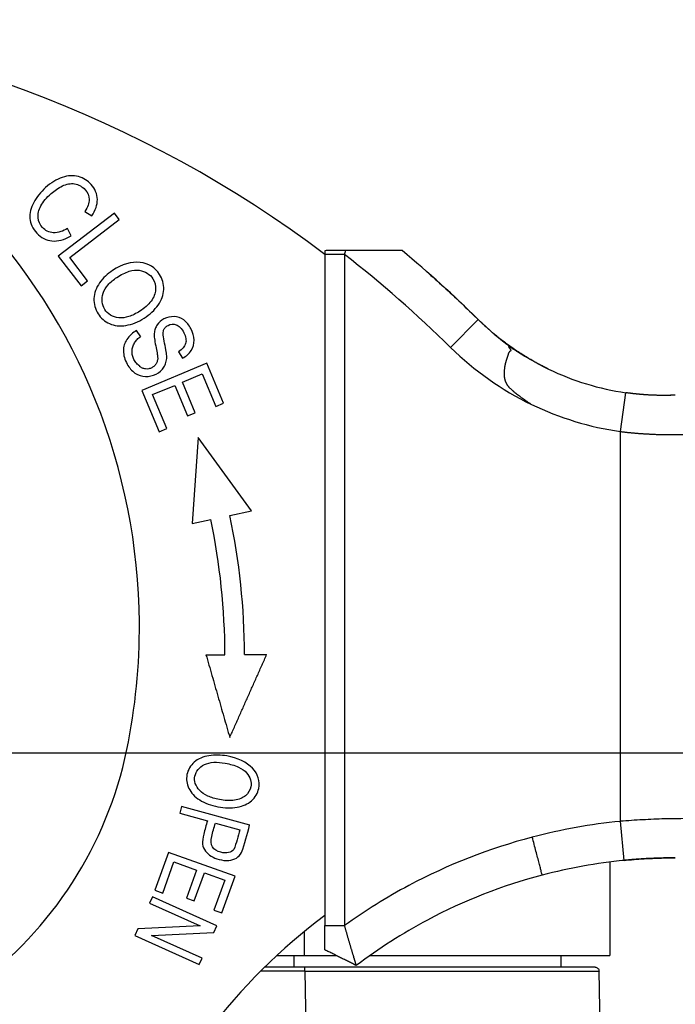
# Model space of a CAD drawing. Units: millimetres. Extents: x 2090 to 2684, y 588 to 1008.
# Drawn here: x 2255 to 2272, y 889 to 914 of the extents above; entities that cross this region are included whole.
import ezdxf

# ---------------------------------------------------------------- set-up
doc = ezdxf.new("R2010")
doc.units = ezdxf.units.MM
doc.header["$LTSCALE"] = 65.395
doc.header["$PDMODE"] = 3
doc.header["$PDSIZE"] = 8
doc.layers.get('0').update_dxf_attribs({"linetype": 'CONTINUOUS', "lineweight": 30})
doc.layers.get('Defpoints').update_dxf_attribs({"linetype": 'CONTINUOUS'})
doc.layers.add('Dim', color=3, linetype='CONTINUOUS', lineweight=15)
doc.styles.add('Romans字体', font='romans.shx', dxfattribs={"width": 0.75})
doc.dimstyles.new('01', dxfattribs={"dimtxt": 5, "dimasz": 4.5, "dimexe": 1.2, "dimexo": 0.2, "dimgap": 0.5, "dimtad": 1, "dimdec": 1, "dimdsep": 46, "dimtxsty": 'Romans字体', "dimcen": 0, "dimclrd": 1, "dimclre": 6, "dimclrt": 4, "dimazin": 2, "dimtfac": 1, "dimtdec": 1, "dimtofl": 0, "dimtmove": 0, "dimatfit": 3, "dimfxl": 1, "dimtolj": 1, "dimtzin": 0, "dimarcsym": 0})

# ---------------------------------------------------------------- blocks, each defined once
blk = doc.blocks.new('*D3')
at = {"layer": 'Defpoints', "color": 0, "transparency": 16777216}
for p in [(2247.902, 895.154), (2266.797, 804.654), (2324.401, 804.654)]:
    blk.add_point(p, dxfattribs=at)
at = {"layer": 'Dim', "color": 6, "lineweight": -2, "transparency": 16777216}
for p, q in [((2248.102, 895.154), (2325.601, 895.154)), ((2266.997, 804.654), (2325.601, 804.654))]:
    blk.add_line(p, q, dxfattribs=at)
at = {"layer": 'Dim', "color": 1, "lineweight": -2, "transparency": 16777216}
blk.add_line((2324.401, 890.654), (2324.401, 809.154), dxfattribs=at)
at = {"layer": 'Dim', "color": 1, "transparency": 16777216}
for points in [[(2323.651, 890.654), (2325.151, 890.654), (2324.401, 895.154)], [(2323.651, 809.154), (2325.151, 809.154), (2324.401, 804.654)]]:
    blk.add_solid(points, dxfattribs=at)
at = {"layer": 'Dim', "color": 4, "transparency": 16777216, "insert": (2321.401, 850.116), "char_height": 5, "attachment_point": 5, "rotation": 90, "style": 'Romans字体'}
blk.add_mtext('\\A1;90.5', dxfattribs=at)

msp = doc.modelspace()

# ---------------------------------------------------------------- linework, layer by layer
for p, q in [((2257.509, 908.914), (2256.08, 907.82)), ((2256.759, 908.96), (2256.933, 908.85)), ((2257.632, 908.754), (2257.509, 908.914)), ((2256.404, 908.338), (2256.313, 908.529)), ((2256.371, 907.789), (2257.632, 908.754)), ((2256.08, 907.82), (2256.659, 907.063)), ((2256.827, 907.192), (2256.371, 907.789)), ((2262.877, 907.863), (2262.877, 890.751)), ((2256.659, 907.063), (2256.827, 907.192)), ((2266.787, 906.205), (2266.085, 905.493)), ((2258.182, 905.764), (2258.077, 905.923)), ((2259.145, 905.381), (2259.25, 905.217)), ((2259.87, 905.089), (2258.21, 904.393)), ((2260.296, 904.072), (2259.87, 905.089)), ((2259.243, 904.607), (2259.752, 904.821)), ((2259.752, 904.821), (2260.1, 903.99)), ((2258.483, 904.289), (2259.049, 904.526)), ((2259.049, 904.526), (2259.375, 903.748)), ((2259.569, 903.829), (2259.243, 904.607)), ((2258.21, 904.393), (2258.649, 903.344)), ((2258.845, 903.426), (2258.483, 904.289)), ((2270.414, 903.348), (2270.556, 904.338)), ((2260.1, 903.99), (2260.296, 904.072)), ((2259.375, 903.748), (2259.569, 903.829)), ((2258.649, 903.344), (2258.845, 903.426)), ((2270.414, 893.408), (2270.414, 903.348)), ((2259.648, 903.196), (2259.494, 901.004)), ((2261.008, 901.323), (2259.648, 903.196)), ((2260.456, 901.207), (2261.008, 901.323)), ((2259.494, 901.004), (2259.967, 901.104)), ((2259.225, 893.789), (2259.177, 893.614)), ((2260.96, 893.31), (2259.225, 893.789)), ((2259.177, 893.614), (2259.882, 893.419)), ((2260.087, 893.362), (2260.707, 893.191)), ((2270.512, 892.412), (2270.414, 893.408)), ((2258.892, 892.617), (2258.545, 891.65)), ((2260.586, 892.008), (2258.892, 892.617)), ((2258.745, 891.578), (2259.03, 892.373)), ((2259.03, 892.373), (2259.607, 892.166)), ((2270.146, 892.371), (2270.146, 889.988)), ((2259.607, 892.166), (2259.35, 891.449)), ((2259.548, 891.378), (2259.806, 892.095)), ((2259.806, 892.095), (2260.325, 891.909)), ((2260.25, 891.072), (2260.586, 892.008)), ((2268.421, 892.036), (2268.421, 892.039)), ((2260.325, 891.909), (2260.05, 891.143)), ((2258.478, 891.483), (2258.406, 891.323)), ((2260.12, 890.744), (2258.478, 891.483)), ((2258.545, 891.65), (2258.745, 891.578)), ((2259.35, 891.449), (2259.548, 891.378)), ((2258.406, 891.323), (2259.696, 890.743)), ((2260.05, 891.143), (2260.25, 891.072)), ((2259.696, 890.743), (2258.11, 890.664)), ((2260.043, 890.574), (2260.12, 890.744)), ((2258.11, 890.664), (2258.033, 890.493)), ((2258.033, 890.493), (2259.675, 889.755)), ((2258.457, 890.494), (2260.043, 890.574)), ((2259.746, 889.914), (2258.457, 890.494)), ((2262.346, 890.589), (2262.346, 889.988)), ((2261.654, 889.988), (2262.346, 889.988)), ((2262.096, 889.687), (2262.096, 889.988)), ((2262.346, 889.988), (2263.179, 889.988)), ((2264.03, 889.988), (2270.146, 889.988)), ((2268.896, 889.988), (2268.896, 889.687)), ((2259.675, 889.755), (2259.746, 889.914)), ((2262.37, 889.687), (2261.338, 889.687)), ((2262.37, 889.588), (2261.239, 889.588)), ((2262.37, 889.588), (2263.704, 813.169)), ((2271.202, 813.169), (2269.869, 889.588))]:
    msp.add_line(p, q)
for centre, radius, start, end in [((2244.812, 883.916), 30, 52.9748, 86.252), ((2242.688, 898.368), 15.46, 0.4196, 43.4291), ((2244.812, 883.916), 30.3, 45.407, 52.2146), ((2244.812, 883.916), 31.3, 45.407, 50.1964), ((2271.491, 910.976), 6.7, 225.407, 244.2699), ((2271.491, 910.976), 7.7, 225.407, 244.2649), ((2271.514, 911.009), 6.739, 244.2148, 261.8301), ((2271.514, 911.009), 7.739, 244.2169, 261.8301), ((2243.479, 897.629), 16.85, 0.0968, 11.9017), ((2243.479, 897.629), 17.35, 0.0992, 11.9017), ((2242.688, 898.368), 15.46, 348.3181, 0.4196), ((2248.034, 897.262), 10, 306.0832, 348.3181), ((2271.814, 879.178), 14.298, 95.619, 104.7747), ((2271.84, 878.976), 14.5, 104.671, 118.0478), ((2271.814, 879.178), 13.298, 95.619, 104.7794), ((2271.84, 878.976), 13.5, 104.668, 118.0478), ((2271.84, 878.976), 14.5, 118.0478, 125.7061), ((2271.84, 878.976), 15, 126.6915, 142.8222), ((2271.84, 878.976), 13.5, 118.0478, 127.1908)]:
    msp.add_arc(centre, radius, start, end)
msp.add_ellipse((2262.37, 889.687), major_axis=(7.398, 0), ratio=0.000003, start_param=6.283069, end_param=7.8541)
for points, degree, knots in [([(2256.933, 908.85), (2257.029, 908.991), (2257.128, 909.274), (2256.967, 909.659), (2256.603, 909.89), (2256.187, 909.873), (2255.753, 909.606), (2255.415, 909.188), (2255.326, 908.843), (2255.393, 908.593), (2255.567, 908.334), (2255.904, 908.15), (2256.23, 908.239), (2256.404, 908.338)], 3, [0, 0, 0, 0, 0.115182, 0.230607, 0.332452, 0.434489, 0.536422, 0.63009, 0.723936, 0.77096, 0.817985, 0.908906, 1, 1, 1, 1]), ([(2255.953, 908.418), (2255.843, 908.424), (2255.666, 908.514), (2255.531, 908.796), (2255.604, 909.103), (2255.855, 909.4), (2256.183, 909.635), (2256.499, 909.707), (2256.78, 909.545), (2256.907, 909.272), (2256.832, 909.074), (2256.759, 908.96)], 3, [0, 0, 0, 0, 0.153116, 0.279741, 0.406434, 0.533127, 0.631581, 0.730036, 0.828776, 0.914394, 1, 1, 1, 1]), ([(2256.313, 908.53), (2256.26, 908.494), (2256.202, 908.465), (2256.08, 908.427), (2256.016, 908.417), (2255.953, 908.416)], 3, [0, 0, 0, 0, 0.5, 0.5, 1, 1, 1, 1]), ([(2263.407, 907.962), (2263.376, 907.962), (2263.315, 907.962), (2263.227, 907.962), (2263.146, 907.962), (2263.07, 907.962), (2263.001, 907.962), (2262.939, 907.962), (2262.899, 907.962), (2262.88, 907.961)], 3, [0, 0, 0, 0, 0.178017, 0.344316, 0.498895, 0.641753, 0.772888, 0.892302, 1, 1, 1, 1]), ([(2263.407, 907.962), (2263.376, 907.962), (2263.315, 907.962), (2263.227, 907.962), (2263.146, 907.962), (2263.07, 907.962), (2263.001, 907.962), (2262.939, 907.962), (2262.899, 907.962), (2262.88, 907.961)], 3, [0, 0, 0, 0, 0.177974, 0.344244, 0.498808, 0.641665, 0.772815, 0.892258, 1, 1, 1, 1]), ([(2264.849, 907.962), (2264.849, 907.962), (2264.849, 907.962), (2264.849, 907.962), (2264.848, 907.962), (2264.847, 907.962), (2264.846, 907.962), (2264.845, 907.962), (2264.843, 907.962), (2264.841, 907.962), (2264.839, 907.962), (2264.836, 907.962), (2264.834, 907.962), (2264.831, 907.962), (2264.827, 907.962), (2264.824, 907.962), (2264.82, 907.962), (2264.816, 907.962), (2264.812, 907.962), (2264.807, 907.962), (2264.802, 907.962), (2264.797, 907.962), (2264.792, 907.962), (2264.787, 907.962), (2264.781, 907.962), (2264.763, 907.962), (2264.73, 907.962), (2264.673, 907.962), (2264.605, 907.962), (2264.524, 907.962), (2264.431, 907.962), (2264.324, 907.962), (2264.204, 907.962), (2264.108, 907.962), (2264.041, 907.962), (2264.007, 907.962), (2263.972, 907.962), (2263.936, 907.962), (2263.898, 907.962), (2263.859, 907.962), (2263.819, 907.962), (2263.778, 907.962), (2263.736, 907.962), (2263.692, 907.962), (2263.647, 907.962), (2263.602, 907.962), (2263.554, 907.962), (2263.506, 907.962), (2263.457, 907.962), (2263.424, 907.962), (2263.407, 907.962)], 3, [0, 0, 0, 0, 0.00671, 0.013424, 0.020145, 0.026874, 0.033613, 0.040362, 0.047124, 0.053901, 0.060693, 0.067502, 0.074331, 0.08118, 0.088051, 0.094945, 0.101864, 0.10881, 0.115783, 0.122786, 0.129819, 0.136884, 0.143983, 0.151116, 0.158286, 0.165492, 0.213259, 0.263325, 0.315964, 0.371409, 0.432658, 0.498279, 0.568402, 0.643126, 0.661323, 0.680066, 0.699358, 0.719199, 0.739587, 0.760525, 0.78201, 0.804044, 0.826626, 0.849756, 0.873432, 0.897655, 0.922424, 0.947738, 0.973597, 1, 1, 1, 1]), ([(2258.627, 906.575), (2258.715, 906.702), (2258.812, 906.97), (2258.671, 907.453), (2258.202, 907.755), (2257.566, 907.576), (2257.22, 907.265), (2257.133, 907.14)], 3, [0, 0, 0, 0, 0.170863, 0.3414, 0.601693, 0.862279, 1, 1, 1, 1]), ([(2257.626, 906.25), (2257.467, 906.264), (2257.212, 906.425), (2257.163, 906.806), (2257.329, 907.094), (2257.589, 907.304), (2257.901, 907.458), (2258.068, 907.474), (2258.145, 907.462)], 3, [0, 0, 0, 0, 0.238667, 0.473652, 0.590701, 0.70775, 0.853875, 1, 1, 1, 1]), ([(2258.145, 907.462), (2258.298, 907.438), (2258.503, 907.305), (2258.593, 906.968), (2258.479, 906.672), (2258.19, 906.418), (2257.87, 906.261), (2257.706, 906.242), (2257.626, 906.25)], 3, [0, 0, 0, 0, 0.237738, 0.404219, 0.5707, 0.736982, 0.868491, 1, 1, 1, 1]), ([(2257.133, 907.14), (2257.045, 907.014), (2256.947, 906.744), (2257.052, 906.342), (2257.366, 906.065), (2257.795, 906.012), (2258.284, 906.213), (2258.539, 906.449), (2258.627, 906.575)], 3, [0, 0, 0, 0, 0.176624, 0.352848, 0.515664, 0.677792, 0.839919, 1, 1, 1, 1]), ([(2259.25, 905.217), (2259.342, 905.269), (2259.491, 905.403), (2259.572, 905.671), (2259.486, 905.974), (2259.289, 906.219), (2259.033, 906.306), (2258.771, 906.241), (2258.613, 906.108), (2258.546, 905.969), (2258.524, 905.864), (2258.526, 905.734), (2258.563, 905.534), (2258.602, 905.343), (2258.61, 905.276), (2258.611, 905.254)], 3, [0, 0, 0, 0, 0.11597, 0.231453, 0.346274, 0.451162, 0.556051, 0.661408, 0.756656, 0.80428, 0.851904, 0.888928, 0.925952, 0.962976, 1, 1, 1, 1]), ([(2257.828, 905.7), (2257.768, 905.609), (2257.709, 905.419), (2257.8, 905.083), (2258.023, 904.811), (2258.301, 904.725), (2258.59, 904.798), (2258.762, 904.946), (2258.831, 905.106), (2258.85, 905.224), (2258.839, 905.371), (2258.79, 905.601), (2258.748, 905.826), (2258.759, 905.938), (2258.802, 906.003), (2258.909, 906.086), (2259.053, 906.1), (2259.191, 906.014), (2259.285, 905.875), (2259.343, 905.718), (2259.332, 905.55), (2259.241, 905.443), (2259.145, 905.381)], 3, [0, 0, 0, 0, 0.099024, 0.198048, 0.276092, 0.353963, 0.431683, 0.51015, 0.549473, 0.588795, 0.615998, 0.643201, 0.670343, 0.697485, 0.724915, 0.752345, 0.815825, 0.847435, 0.879045, 0.909341, 0.939638, 1, 1, 1, 1]), ([(2268.582, 904.941), (2268.572, 904.946), (2268.55, 904.956), (2268.517, 904.973), (2268.481, 904.991), (2268.442, 905.01), (2268.401, 905.032), (2268.357, 905.055), (2268.31, 905.079), (2268.261, 905.106), (2268.209, 905.135), (2268.155, 905.166), (2268.098, 905.199), (2268.015, 905.248), (2267.862, 905.342), (2267.694, 905.454), (2267.536, 905.568), (2267.426, 905.65), (2267.314, 905.737), (2267.214, 905.818), (2267.128, 905.892), (2267.057, 905.953), (2266.992, 906.011), (2266.933, 906.065), (2266.879, 906.116), (2266.831, 906.162), (2266.801, 906.191), (2266.787, 906.205)], 3, [0, 0, 0, 0, 0.016412, 0.034236, 0.053467, 0.074105, 0.096145, 0.119585, 0.14442, 0.170647, 0.198262, 0.227262, 0.257642, 0.289399, 0.362013, 0.504163, 0.563997, 0.625398, 0.688364, 0.752893, 0.797373, 0.83878, 0.877122, 0.912408, 0.944646, 0.973841, 1, 1, 1, 1]), ([(2258.076, 905.925), (2258.027, 905.898), (2257.981, 905.865), (2257.898, 905.789), (2257.861, 905.746), (2257.829, 905.699)], 3, [0, 0, 0, 0, 0.5, 0.5, 1, 1, 1, 1]), ([(2258.157, 905.017), (2258.126, 905.038), (2258.098, 905.062), (2258.048, 905.118), (2258.027, 905.149), (2257.993, 905.216), (2257.98, 905.251), (2257.964, 905.324), (2257.961, 905.361), (2257.963, 905.436), (2257.969, 905.473), (2257.99, 905.545), (2258.005, 905.579), (2258.043, 905.643), (2258.066, 905.673), (2258.118, 905.725), (2258.148, 905.748), (2258.18, 905.767)], 3, [0, 0, 0, 0, 0.125, 0.125, 0.25, 0.25, 0.375, 0.375, 0.5, 0.5, 0.625, 0.625, 0.75, 0.75, 0.875, 0.875, 1, 1, 1, 1]), ([(2267.559, 905.518), (2267.559, 905.518), (2267.559, 905.517), (2267.559, 905.514), (2267.563, 905.506), (2267.569, 905.498), (2267.574, 905.491), (2267.577, 905.486), (2267.581, 905.481), (2267.584, 905.476), (2267.588, 905.471), (2267.592, 905.466), (2267.596, 905.46), (2267.6, 905.455), (2267.604, 905.449), (2267.608, 905.444), (2267.611, 905.441), (2267.612, 905.438), (2267.614, 905.435), (2267.615, 905.433), (2267.616, 905.43), (2267.616, 905.428), (2267.617, 905.425), (2267.617, 905.423), (2267.617, 905.421), (2267.616, 905.418), (2267.616, 905.416), (2267.615, 905.413), (2267.614, 905.411), (2267.612, 905.409), (2267.61, 905.406), (2267.608, 905.404), (2267.606, 905.401), (2267.603, 905.399), (2267.6, 905.396), (2267.597, 905.394), (2267.593, 905.391), (2267.589, 905.387), (2267.585, 905.384), (2267.582, 905.38), (2267.578, 905.376), (2267.575, 905.372), (2267.572, 905.367), (2267.569, 905.362), (2267.566, 905.357), (2267.563, 905.352), (2267.561, 905.347), (2267.559, 905.342), (2267.556, 905.336), (2267.554, 905.33), (2267.552, 905.324), (2267.551, 905.317), (2267.549, 905.309), (2267.547, 905.301), (2267.545, 905.293), (2267.543, 905.286), (2267.541, 905.28), (2267.539, 905.274), (2267.537, 905.269), (2267.536, 905.264), (2267.534, 905.26), (2267.533, 905.256), (2267.531, 905.252), (2267.529, 905.246), (2267.526, 905.238), (2267.523, 905.231), (2267.52, 905.222), (2267.518, 905.214), (2267.515, 905.205), (2267.512, 905.196), (2267.508, 905.186), (2267.505, 905.176), (2267.502, 905.166), (2267.499, 905.155), (2267.496, 905.144), (2267.492, 905.132), (2267.489, 905.12), (2267.486, 905.108), (2267.482, 905.095), (2267.478, 905.079), (2267.474, 905.061), (2267.469, 905.04), (2267.465, 905.02), (2267.461, 904.999), (2267.458, 904.978), (2267.456, 904.957), (2267.454, 904.936), (2267.453, 904.915), (2267.453, 904.896), (2267.452, 904.877), (2267.452, 904.859), (2267.452, 904.842), (2267.451, 904.826), (2267.451, 904.811), (2267.451, 904.797), (2267.451, 904.783), (2267.452, 904.771), (2267.452, 904.759), (2267.453, 904.748), (2267.453, 904.739), (2267.454, 904.73), (2267.455, 904.722), (2267.456, 904.712), (2267.458, 904.701), (2267.461, 904.689), (2267.464, 904.676), (2267.467, 904.664), (2267.471, 904.652), (2267.475, 904.639), (2267.479, 904.628), (2267.484, 904.616), (2267.489, 904.604), (2267.494, 904.593), (2267.5, 904.581), (2267.506, 904.57), (2267.512, 904.56), (2267.518, 904.549), (2267.525, 904.538), (2267.533, 904.528), (2267.54, 904.518), (2267.549, 904.507), (2267.56, 904.494), (2267.573, 904.48), (2267.589, 904.464), (2267.608, 904.446), (2267.63, 904.426), (2267.654, 904.405), (2267.685, 904.378), (2267.723, 904.347), (2267.766, 904.312), (2267.813, 904.276), (2267.862, 904.239), (2267.914, 904.2), (2267.968, 904.161), (2268.025, 904.121), (2268.085, 904.081), (2268.126, 904.054), (2268.147, 904.04)], 3, [0, 0, 0, 0, 0.000764, 0.007407, 0.015255, 0.024645, 0.028595, 0.032591, 0.036635, 0.040726, 0.044866, 0.049055, 0.053295, 0.057586, 0.061928, 0.066323, 0.06835, 0.070409, 0.072514, 0.074678, 0.076912, 0.079226, 0.08163, 0.084134, 0.086743, 0.089465, 0.092306, 0.095271, 0.098364, 0.101589, 0.104951, 0.108451, 0.112094, 0.11588, 0.119813, 0.123895, 0.128974, 0.134024, 0.139046, 0.144043, 0.149018, 0.153974, 0.158912, 0.163836, 0.168748, 0.173652, 0.178549, 0.183442, 0.188336, 0.193231, 0.198132, 0.20304, 0.209548, 0.215615, 0.22124, 0.226423, 0.231164, 0.235463, 0.239321, 0.242737, 0.245711, 0.248244, 0.250337, 0.255475, 0.260765, 0.266205, 0.271799, 0.277545, 0.283444, 0.289497, 0.295705, 0.302067, 0.308585, 0.315258, 0.322087, 0.329073, 0.336216, 0.343516, 0.350974, 0.35859, 0.370152, 0.381528, 0.392726, 0.403754, 0.414621, 0.425338, 0.435913, 0.446357, 0.455878, 0.464957, 0.473595, 0.481791, 0.489545, 0.496856, 0.503725, 0.510152, 0.516137, 0.521681, 0.526784, 0.531446, 0.535671, 0.539458, 0.542813, 0.548939, 0.555014, 0.561042, 0.567026, 0.572971, 0.578882, 0.584764, 0.590621, 0.596457, 0.602278, 0.608088, 0.613892, 0.619695, 0.625502, 0.631317, 0.637146, 0.642992, 0.64886, 0.656566, 0.6657, 0.676274, 0.688298, 0.701779, 0.716723, 0.733135, 0.75786, 0.783808, 0.810981, 0.839385, 0.869024, 0.8999, 0.93202, 0.965385, 1, 1, 1, 1]), ([(2268.582, 904.941), (2268.569, 904.947), (2268.544, 904.959), (2268.507, 904.977), (2268.471, 904.996), (2268.435, 905.014), (2268.4, 905.032), (2268.367, 905.049), (2268.334, 905.067), (2268.301, 905.084), (2268.27, 905.101), (2268.24, 905.117), (2268.21, 905.134), (2268.181, 905.15), (2268.153, 905.165), (2268.126, 905.181), (2268.099, 905.196), (2268.074, 905.211), (2268.049, 905.225), (2268.025, 905.24), (2268.002, 905.253), (2267.979, 905.267), (2267.957, 905.28), (2267.936, 905.293), (2267.916, 905.305), (2267.897, 905.317), (2267.878, 905.328), (2267.86, 905.34), (2267.843, 905.35), (2267.826, 905.36), (2267.81, 905.37), (2267.795, 905.38), (2267.781, 905.389), (2267.768, 905.397), (2267.75, 905.408), (2267.729, 905.422), (2267.705, 905.437), (2267.684, 905.45), (2267.663, 905.463), (2267.642, 905.476), (2267.622, 905.489), (2267.605, 905.499), (2267.59, 905.507), (2267.578, 905.514), (2267.568, 905.518), (2267.562, 905.52), (2267.56, 905.519), (2267.559, 905.518)], 3, [0, 0, 0, 0, 0.035016, 0.069334, 0.102954, 0.135876, 0.1681, 0.199626, 0.230454, 0.260585, 0.290019, 0.318755, 0.346794, 0.374136, 0.400781, 0.42673, 0.451982, 0.476537, 0.500397, 0.52356, 0.546027, 0.567798, 0.588874, 0.609254, 0.628939, 0.64793, 0.666225, 0.683827, 0.700735, 0.716949, 0.73247, 0.747299, 0.761436, 0.774882, 0.787638, 0.814333, 0.838284, 0.8595, 0.87799, 0.901565, 0.922279, 0.940175, 0.955316, 0.967815, 0.979936, 0.990701, 1, 1, 1, 1]), ([(2258.612, 905.254), (2258.616, 905.226), (2258.615, 905.198), (2258.604, 905.143), (2258.595, 905.117), (2258.569, 905.068), (2258.552, 905.045), (2258.513, 905.005), (2258.49, 904.989), (2258.441, 904.963), (2258.415, 904.953), (2258.36, 904.943), (2258.332, 904.942), (2258.276, 904.948), (2258.249, 904.956), (2258.198, 904.978), (2258.174, 904.993), (2258.153, 905.011)], 3, [0, 0, 0, 0, 0.125, 0.125, 0.25, 0.25, 0.375, 0.375, 0.5, 0.5, 0.625, 0.625, 0.75, 0.75, 0.875, 0.875, 1, 1, 1, 1]), ([(2271.814, 904.276), (2271.804, 904.276), (2271.784, 904.275), (2271.753, 904.274), (2271.722, 904.273), (2271.691, 904.272), (2271.659, 904.271), (2271.627, 904.271), (2271.594, 904.27), (2271.561, 904.27), (2271.528, 904.27), (2271.494, 904.27), (2271.46, 904.27), (2271.425, 904.27), (2271.39, 904.271), (2271.355, 904.272), (2271.319, 904.272), (2271.283, 904.274), (2271.246, 904.275), (2271.209, 904.277), (2271.161, 904.279), (2271.101, 904.282), (2271.026, 904.287), (2270.945, 904.294), (2270.861, 904.301), (2270.781, 904.309), (2270.709, 904.318), (2270.649, 904.325), (2270.599, 904.332), (2270.569, 904.336), (2270.556, 904.338)], 3, [0, 0, 0, 0, 0.024719, 0.049705, 0.074959, 0.100479, 0.126266, 0.152321, 0.178643, 0.205232, 0.232088, 0.259212, 0.286604, 0.314264, 0.342191, 0.370387, 0.398851, 0.427584, 0.456587, 0.485859, 0.515401, 0.56967, 0.628769, 0.692699, 0.761465, 0.826031, 0.882165, 0.92987, 0.969148, 1, 1, 1, 1]), ([(2271.798, 904.276), (2271.784, 904.275), (2271.755, 904.274), (2271.711, 904.272), (2271.665, 904.271), (2271.617, 904.27), (2271.568, 904.27), (2271.517, 904.269), (2271.464, 904.27), (2271.409, 904.27), (2271.351, 904.271), (2271.296, 904.273), (2271.244, 904.275), (2271.199, 904.277), (2271.157, 904.279), (2271.12, 904.281), (2271.087, 904.283), (2271.059, 904.285), (2271.036, 904.287), (2271.017, 904.288), (2271.003, 904.289), (2270.987, 904.29), (2270.967, 904.292), (2270.942, 904.294), (2270.918, 904.296), (2270.895, 904.298), (2270.872, 904.3), (2270.849, 904.302), (2270.828, 904.305), (2270.807, 904.307), (2270.787, 904.309), (2270.768, 904.311), (2270.749, 904.313), (2270.731, 904.315), (2270.714, 904.317), (2270.698, 904.319), (2270.683, 904.321), (2270.668, 904.323), (2270.654, 904.325), (2270.641, 904.326), (2270.623, 904.329), (2270.6, 904.332), (2270.582, 904.334), (2270.573, 904.336)], 3, [0, 0, 0, 0, 0.039805, 0.080955, 0.123451, 0.167298, 0.212498, 0.259054, 0.306969, 0.356244, 0.406882, 0.458886, 0.500796, 0.538791, 0.57288, 0.603069, 0.629364, 0.651769, 0.670291, 0.684933, 0.695698, 0.702587, 0.721969, 0.740718, 0.758837, 0.776327, 0.793186, 0.809417, 0.82502, 0.839996, 0.854344, 0.868066, 0.881163, 0.893634, 0.905481, 0.916704, 0.927303, 0.93728, 0.946634, 0.955366, 0.963477, 0.983917, 1, 1, 1, 1]), ([(2270.414, 903.348), (2270.426, 903.347), (2270.45, 903.344), (2270.487, 903.34), (2270.524, 903.336), (2270.561, 903.332), (2270.598, 903.328), (2270.635, 903.324), (2270.672, 903.32), (2270.709, 903.317), (2270.746, 903.314), (2270.783, 903.31), (2270.82, 903.307), (2270.857, 903.304), (2270.894, 903.301), (2270.931, 903.298), (2270.969, 903.296), (2271.006, 903.293), (2271.043, 903.291), (2271.08, 903.289), (2271.118, 903.287), (2271.155, 903.285), (2271.192, 903.283), (2271.229, 903.281), (2271.267, 903.279), (2271.304, 903.278), (2271.341, 903.276), (2271.378, 903.275), (2271.416, 903.274), (2271.453, 903.273), (2271.49, 903.272), (2271.527, 903.271), (2271.565, 903.271), (2271.602, 903.27), (2271.639, 903.27), (2271.676, 903.27), (2271.713, 903.27), (2271.75, 903.27), (2271.788, 903.27), (2271.825, 903.27), (2271.862, 903.27), (2271.899, 903.271), (2271.936, 903.271), (2271.972, 903.272), (2272.009, 903.273), (2272.046, 903.274), (2272.083, 903.275), (2272.107, 903.276), (2272.12, 903.276)], 3, [0, 0, 0, 0, 0.02134, 0.0427, 0.064081, 0.085483, 0.106904, 0.128346, 0.149806, 0.171286, 0.192784, 0.214301, 0.235836, 0.257389, 0.27896, 0.300548, 0.322153, 0.343775, 0.365414, 0.38707, 0.408743, 0.430433, 0.45214, 0.473864, 0.495604, 0.517361, 0.539134, 0.560924, 0.582731, 0.604553, 0.626392, 0.648247, 0.670118, 0.692004, 0.713906, 0.735824, 0.757758, 0.779706, 0.80167, 0.823648, 0.845641, 0.867649, 0.889671, 0.911708, 0.93376, 0.955826, 0.977906, 1, 1, 1, 1]), ([(2259.92, 895.082), (2259.771, 895.057), (2259.517, 894.944), (2259.324, 894.618), (2259.369, 894.239), (2259.649, 893.932), (2260.144, 893.751), (2260.491, 893.741), (2260.64, 893.766)], 3, [0, 0, 0, 0, 0.17661, 0.352851, 0.515681, 0.677803, 0.839925, 1, 1, 1, 1]), ([(2260.64, 893.766), (2260.79, 893.792), (2261.042, 893.904), (2261.263, 894.305), (2261.121, 894.799), (2260.532, 895.088), (2260.069, 895.107), (2259.92, 895.082)], 3, [0, 0, 0, 0, 0.170911, 0.341449, 0.601744, 0.862296, 1, 1, 1, 1]), ([(2259.685, 894.193), (2259.578, 894.304), (2259.498, 894.57), (2259.718, 894.847), (2260.034, 894.927), (2260.366, 894.898), (2260.699, 894.798), (2260.833, 894.702), (2260.882, 894.646)], 3, [0, 0, 0, 0, 0.238665, 0.473649, 0.590699, 0.707749, 0.853874, 1, 1, 1, 1]), ([(2260.882, 894.646), (2260.978, 894.533), (2261.04, 894.317), (2260.879, 894.041), (2260.596, 893.923), (2260.213, 893.942), (2259.872, 894.045), (2259.738, 894.138), (2259.685, 894.193)], 3, [0, 0, 0, 0, 0.237717, 0.404184, 0.570651, 0.736952, 0.868476, 1, 1, 1, 1]), ([(2259.882, 893.419), (2259.851, 893.305), (2259.783, 893.091), (2259.74, 892.816), (2259.849, 892.58), (2260.11, 892.431), (2260.437, 892.395), (2260.636, 892.458), (2260.718, 892.551), (2260.75, 892.612)], 3, [0, 0, 0, 0, 0.138648, 0.253428, 0.368207, 0.598074, 0.732395, 0.866197, 1, 1, 1, 1]), ([(2260.553, 892.692), (2260.524, 892.651), (2260.434, 892.592), (2260.189, 892.609), (2259.967, 892.731), (2259.972, 893.005), (2260.055, 893.248), (2260.087, 893.362)], 3, [0, 0, 0, 0, 0.164348, 0.327612, 0.551602, 0.77491, 1, 1, 1, 1]), ([(2268.421, 892.039), (2268.42, 892.043), (2268.417, 892.053), (2268.409, 892.083), (2268.403, 892.104), (2268.39, 892.156), (2268.382, 892.187), (2268.363, 892.259), (2268.352, 892.299), (2268.329, 892.388), (2268.316, 892.436), (2268.29, 892.538), (2268.275, 892.592), (2268.246, 892.705), (2268.23, 892.763), (2268.199, 892.882), (2268.183, 892.943), (2268.167, 893.004)], 3, [0, 0, 0, 0, 0.125, 0.125, 0.25, 0.25, 0.375, 0.375, 0.5, 0.5, 0.625, 0.625, 0.75, 0.75, 0.875, 0.875, 1, 1, 1, 1]), ([(2271.814, 892.476), (2271.807, 892.476), (2271.793, 892.476), (2271.773, 892.476), (2271.752, 892.476), (2271.731, 892.476), (2271.71, 892.476), (2271.689, 892.476), (2271.667, 892.476), (2271.646, 892.475), (2271.624, 892.475), (2271.602, 892.475), (2271.58, 892.474), (2271.557, 892.474), (2271.535, 892.473), (2271.512, 892.473), (2271.489, 892.472), (2271.466, 892.472), (2271.443, 892.471), (2271.419, 892.471), (2271.396, 892.47), (2271.372, 892.469), (2271.348, 892.468), (2271.324, 892.467), (2271.3, 892.466), (2271.275, 892.465), (2271.25, 892.464), (2271.226, 892.463), (2271.201, 892.462), (2271.175, 892.461), (2271.15, 892.46), (2271.125, 892.459), (2271.099, 892.457), (2271.073, 892.456), (2271.047, 892.454), (2271.021, 892.453), (2270.994, 892.451), (2270.968, 892.449), (2270.941, 892.448), (2270.914, 892.446), (2270.887, 892.444), (2270.86, 892.442), (2270.832, 892.44), (2270.805, 892.438), (2270.777, 892.436), (2270.749, 892.434), (2270.721, 892.431), (2270.692, 892.429), (2270.664, 892.427), (2270.635, 892.424), (2270.606, 892.421), (2270.577, 892.419), (2270.548, 892.416), (2270.519, 892.413), (2270.49, 892.41), (2270.471, 892.408), (2270.462, 892.407)], 3, [0, 0, 0, 0, 0.018995, 0.037963, 0.056906, 0.075822, 0.094714, 0.113581, 0.132424, 0.151243, 0.17004, 0.188814, 0.207566, 0.226297, 0.245008, 0.263698, 0.282368, 0.301019, 0.319652, 0.338267, 0.356864, 0.375445, 0.394009, 0.412557, 0.43109, 0.449609, 0.468113, 0.486604, 0.505082, 0.523548, 0.542002, 0.560444, 0.578876, 0.597298, 0.615711, 0.634114, 0.652509, 0.670897, 0.689277, 0.70765, 0.726018, 0.74438, 0.762737, 0.78109, 0.799439, 0.817785, 0.836128, 0.85447, 0.87281, 0.891149, 0.909488, 0.927828, 0.946168, 0.96451, 0.982854, 1, 1, 1, 1]), ([(2270.512, 892.412), (2270.574, 892.419), (2270.72, 892.432), (2270.96, 892.45), (2271.242, 892.465), (2271.531, 892.474), (2271.723, 892.476), (2271.814, 892.476)], 3, [0, 0, 0, 0, 0.141614, 0.333127, 0.547829, 0.786119, 1, 1, 1, 1]), ([(2262.877, 890.129), (2262.877, 890.127), (2262.877, 890.218), (2262.877, 890.398), (2262.877, 890.751)], 2, [0, 0, 0, 0.5, 0.5, 1, 1, 1]), ([(2263.678, 889.728), (2263.678, 889.728), (2263.678, 889.728), (2263.678, 889.729), (2263.678, 889.73), (2263.678, 889.731), (2263.678, 889.733), (2263.677, 889.735), (2263.677, 889.737), (2263.676, 889.739), (2263.676, 889.742), (2263.675, 889.745), (2263.674, 889.748), (2263.673, 889.751), (2263.672, 889.755), (2263.671, 889.759), (2263.67, 889.764), (2263.669, 889.768), (2263.667, 889.773), (2263.666, 889.779), (2263.664, 889.784), (2263.663, 889.79), (2263.661, 889.796), (2263.659, 889.803), (2263.657, 889.81), (2263.655, 889.817), (2263.653, 889.824), (2263.65, 889.832), (2263.648, 889.84), (2263.645, 889.849), (2263.643, 889.858), (2263.64, 889.867), (2263.637, 889.876), (2263.634, 889.886), (2263.631, 889.896), (2263.628, 889.907), (2263.623, 889.922), (2263.616, 889.944), (2263.608, 889.972), (2263.599, 890.002), (2263.59, 890.032), (2263.58, 890.063), (2263.571, 890.094), (2263.561, 890.127), (2263.551, 890.159), (2263.542, 890.193), (2263.532, 890.226), (2263.522, 890.26), (2263.512, 890.294), (2263.502, 890.328), (2263.492, 890.362), (2263.482, 890.396), (2263.472, 890.43), (2263.462, 890.464), (2263.452, 890.497), (2263.443, 890.531), (2263.434, 890.563), (2263.424, 890.596), (2263.415, 890.628), (2263.407, 890.66), (2263.398, 890.691), (2263.39, 890.721), (2263.384, 890.742), (2263.381, 890.752)], 3, [0, 0, 0, 0, 0.009881, 0.019819, 0.029815, 0.039868, 0.049978, 0.060147, 0.070372, 0.080655, 0.090996, 0.101394, 0.111849, 0.122362, 0.132933, 0.14356, 0.154246, 0.164989, 0.175789, 0.186647, 0.197562, 0.208535, 0.219565, 0.230652, 0.241797, 0.253, 0.264259, 0.275577, 0.286951, 0.298383, 0.309873, 0.321419, 0.333024, 0.344685, 0.356404, 0.36818, 0.380013, 0.408463, 0.436539, 0.464245, 0.49158, 0.518545, 0.54514, 0.571366, 0.597224, 0.622713, 0.647835, 0.67259, 0.696979, 0.721, 0.744656, 0.767945, 0.790868, 0.813426, 0.835619, 0.857445, 0.878907, 0.900003, 0.920734, 0.941099, 0.961098, 0.980732, 1, 1, 1, 1]), ([(2262.37, 889.588), (2262.37, 889.601), (2262.37, 889.614), (2262.37, 889.638), (2262.37, 889.649), (2262.37, 889.667), (2262.37, 889.674), (2262.37, 889.684), (2262.37, 889.687), (2262.37, 889.687)], 3, [0, 0, 0, 0, 0.250233, 0.250233, 0.500465, 0.500465, 0.750698, 0.750698, 1, 1, 1, 1]), ([(2269.769, 889.687), (2269.781, 889.687), (2269.794, 889.684), (2269.818, 889.674), (2269.829, 889.667), (2269.848, 889.649), (2269.855, 889.638), (2269.866, 889.614), (2269.868, 889.601), (2269.869, 889.588)], 3, [0, 0, 0, 0, 0.25, 0.25, 0.5, 0.5, 0.75, 0.75, 1, 1, 1, 1]), ([(2262.37, 889.588), (2262.654, 889.589), (2262.937, 889.589), (2263.502, 889.589), (2263.782, 889.589), (2264.335, 889.589), (2264.608, 889.589), (2265.143, 889.589), (2265.405, 889.589), (2265.66, 889.589)], 3, [0, 0, 0, 0, 0.25, 0.25, 0.5, 0.5, 0.75, 0.75, 1, 1, 1, 1]), ([(2268.008, 889.589), (2268.29, 889.589), (2268.545, 889.589), (2268.991, 889.589), (2269.183, 889.589), (2269.341, 889.589)], 3, [0, 0, 0, 0, 0.5, 0.5, 1, 1, 1, 1]), ([(2269.341, 889.589), (2269.515, 889.589), (2269.647, 889.589), (2269.824, 889.589), (2269.869, 889.589), (2269.869, 889.588)], 3, [0, 0, 0, 0, 0.5, 0.5, 1, 1, 1, 1])]:
    msp.add_open_spline(points, degree=degree, knots=knots)
for points, degree in [([(2263.377, 907.863), (2262.877, 907.863)], 1), ([(2262.88, 907.961), (2262.878, 907.929), (2262.878, 907.896), (2262.878, 907.863)], 3), ([(2263.377, 907.863), (2263.377, 890.751)], 1), ([(2263.38, 907.862), (2263.388, 907.895), (2263.397, 907.929), (2263.407, 907.962)], 3), ([(2265.474, 907.428), (2265.62, 907.3), (2265.911, 907.038), (2266.349, 906.631), (2266.641, 906.349), (2266.787, 906.205)], 3), ([(2259.846, 897.657), (2260.329, 897.658)], 1), ([(2259.846, 897.657), (2260.452, 895.545)], 1), ([(2260.452, 895.545), (2261.393, 897.659)], 1), ([(2260.829, 897.659), (2261.393, 897.659)], 1), ([(2272.094, 893.476), (2271.912, 893.476), (2271.544, 893.472), (2270.982, 893.449), (2270.603, 893.423), (2270.414, 893.408)], 3), ([(2260.705, 893.191), (2260.667, 893.021), (2260.617, 892.854), (2260.557, 892.69)], 3), ([(2260.754, 892.61), (2260.834, 892.84), (2260.902, 893.074), (2260.958, 893.311)], 3), ([(2262.877, 890.751), (2263.377, 890.751)], 1), ([(2263.679, 889.731), (2262.877, 890.129)], 1), ([(2265.66, 889.589), (2265.883, 889.589), (2266.318, 889.589), (2266.931, 889.589), (2267.499, 889.589), (2267.844, 889.589), (2268.008, 889.589)], 3)]:
    msp.add_open_spline(points, degree=degree)

# ---------------------------------------------------------------- dimensions: what is measured, and where the dimension line sits
at = {"layer": 'Dim'}
dim = msp.add_linear_dim(base=(2324.401, 804.654), p1=(2247.902, 895.154), p2=(2266.797, 804.654), angle=90, dimstyle='01', dxfattribs=at)
dim.commit()
dim.dimension.update_dxf_attribs({"geometry": '*D3', "text_midpoint": (2324.401, 850.116), "dimtype": 160})

doc.saveas('drawing.dxf')
